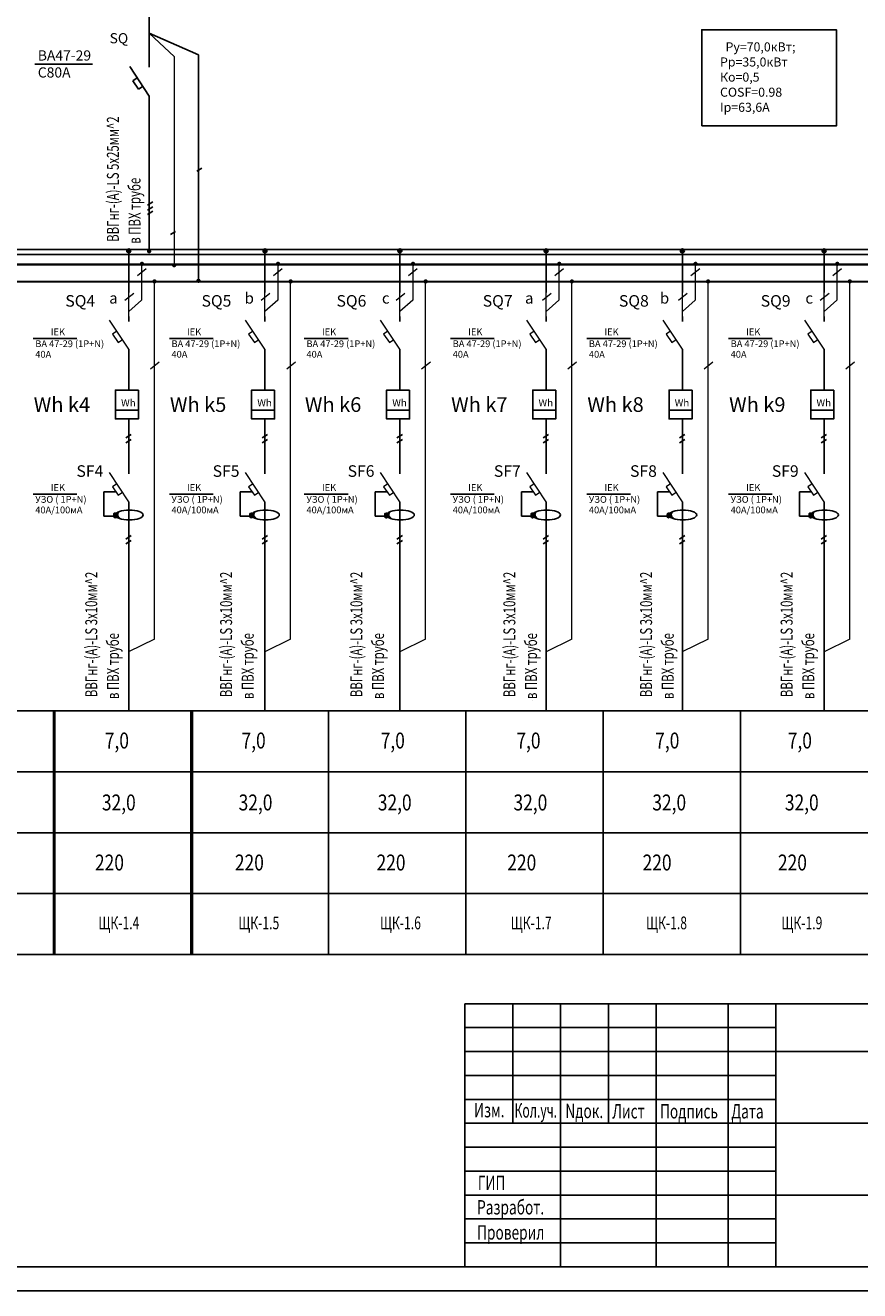
# Model space of a CAD drawing. Units: millimetres. Extents: x 217980 to 2961536, y -156876 to 376536.
# Drawn here: x 661426 to 678921, y -63324 to -36779 of the extents above; entities that cross this region are included whole.
import ezdxf
from ezdxf.enums import TextEntityAlignment as Align

# ---------------------------------------------------------------- set-up
doc = ezdxf.new("R2010")
doc.units = ezdxf.units.MM
doc.linetypes.add('ACAD_ISO03W100', pattern=[30, 12, -18])
doc.linetypes.add('DASHED2', pattern=[0.375, 0.25, -0.125])
for name, color, linetype in [('1SERV', 1, 'Continuous'), ('План помещений', 7, 'Continuous'), ('Текст', 175, 'Continuous'), ('ШТтекст', 7, 'Continuous')]:
    doc.layers.add(name, color=color, linetype=linetype)
doc.layers.add('Линии построения', color=171, linetype='Continuous', lineweight=30, plot=False)
doc.layers.add('ЭО-ТЕКСТ', color=5, linetype='Continuous', lineweight=25)
doc.styles.add('1209_02', font='arial.ttf')
doc.styles.add('CYRW', font='CYRW.shx', dxfattribs={"oblique": 15})
doc.styles.add('RUSS', font='russw.shx')
doc.styles.add('STYLE1', font='arial.ttf')
doc.styles.add('стиль1', font='times.ttf')
doc.styles.add('Тахома', font='tahoma.ttf', dxfattribs={"height": 2.5})

msp = doc.modelspace()

# ---------------------------------------------------------------- hatches: boundary and pattern name
at = {"layer": '1SERV', "linetype": 'DASHED2', "lineweight": -2, "transparency": 33554687}
h = msp.add_hatch(color=7, dxfattribs=at)
edge = h.paths.add_edge_path()
edge.add_ellipse((663606.10283, -47050.94931), major_axis=(290.27405, 0), ratio=0.3575374989, start_angle=159.156616364, end_angle=206.883203001)
edge.add_arc((663315.54071, -47059.70794), 49.5898, 309.67235395, 360)
edge.add_arc((663315.54071, -47059.70794), 49.5898, 0, 67.11500058)
edge = h.paths.add_edge_path()
edge.add_ellipse((663606.10283, -47050.94931), major_axis=(290.27405, 0), ratio=0.3575374989, start_angle=159.156616364, end_angle=206.883203001, ccw=False)
edge.add_arc((663315.54071, -47059.70794), 49.5898, 67.11500058, 180)
edge.add_arc((663315.54071, -47059.70794), 49.5898, 180, 309.67235395)
h = msp.add_hatch(color=7, dxfattribs=at)
edge = h.paths.add_edge_path()
edge.add_ellipse((666461.69959, -47050.94931), major_axis=(290.27405, 0), ratio=0.3575374989, start_angle=159.156616364, end_angle=206.883203001)
edge.add_arc((666171.13747, -47059.70794), 49.5898, 309.67235395, 360)
edge.add_arc((666171.13747, -47059.70794), 49.5898, 0, 67.11500058)
edge = h.paths.add_edge_path()
edge.add_ellipse((666461.69959, -47050.94931), major_axis=(290.27405, 0), ratio=0.3575374989, start_angle=159.156616364, end_angle=206.883203001, ccw=False)
edge.add_arc((666171.13747, -47059.70794), 49.5898, 67.11500058, 180)
edge.add_arc((666171.13747, -47059.70794), 49.5898, 180, 309.67235395)
h = msp.add_hatch(color=7, dxfattribs=at)
edge = h.paths.add_edge_path()
edge.add_ellipse((669291.62072, -47050.94931), major_axis=(290.27405, 0), ratio=0.3575374989, start_angle=159.156616364, end_angle=206.883203001)
edge.add_arc((669001.0586, -47059.70794), 49.5898, 309.67235395, 360)
edge.add_arc((669001.0586, -47059.70794), 49.5898, 0, 67.11500058)
edge = h.paths.add_edge_path()
edge.add_ellipse((669291.62072, -47050.94931), major_axis=(290.27405, 0), ratio=0.3575374989, start_angle=159.156616364, end_angle=206.883203001, ccw=False)
edge.add_arc((669001.0586, -47059.70794), 49.5898, 67.11500058, 180)
edge.add_arc((669001.0586, -47059.70794), 49.5898, 180, 309.67235395)
h = msp.add_hatch(color=7, dxfattribs=at)
edge = h.paths.add_edge_path()
edge.add_ellipse((672357.87652, -47050.94931), major_axis=(290.27405, 0), ratio=0.3575374989, start_angle=159.156616364, end_angle=206.883203001)
edge.add_arc((672067.31439, -47059.70794), 49.5898, 309.67235395, 360)
edge.add_arc((672067.31439, -47059.70794), 49.5898, 0, 67.11500058)
edge = h.paths.add_edge_path()
edge.add_ellipse((672357.87652, -47050.94931), major_axis=(290.27405, 0), ratio=0.3575374989, start_angle=159.156616364, end_angle=206.883203001, ccw=False)
edge.add_arc((672067.31439, -47059.70794), 49.5898, 67.11500058, 180)
edge.add_arc((672067.31439, -47059.70794), 49.5898, 180, 309.67235395)
h = msp.add_hatch(color=7, dxfattribs=at)
edge = h.paths.add_edge_path()
edge.add_ellipse((675213.47328, -47050.94931), major_axis=(290.27405, 0), ratio=0.3575374989, start_angle=159.156616364, end_angle=206.883203001)
edge.add_arc((674922.91115, -47059.70794), 49.5898, 309.67235395, 360)
edge.add_arc((674922.91115, -47059.70794), 49.5898, 0, 67.11500058)
edge = h.paths.add_edge_path()
edge.add_ellipse((675213.47328, -47050.94931), major_axis=(290.27405, 0), ratio=0.3575374989, start_angle=159.156616364, end_angle=206.883203001, ccw=False)
edge.add_arc((674922.91115, -47059.70794), 49.5898, 67.11500058, 180)
edge.add_arc((674922.91115, -47059.70794), 49.5898, 180, 309.67235395)
h = msp.add_hatch(color=7, dxfattribs=at)
edge = h.paths.add_edge_path()
edge.add_ellipse((678186.10283, -47050.94931), major_axis=(290.27405, 0), ratio=0.3575374989, start_angle=159.156616364, end_angle=206.883203001)
edge.add_arc((677895.54071, -47059.70794), 49.5898, 309.67235395, 360)
edge.add_arc((677895.54071, -47059.70794), 49.5898, 0, 67.11500058)
edge = h.paths.add_edge_path()
edge.add_ellipse((678186.10283, -47050.94931), major_axis=(290.27405, 0), ratio=0.3575374989, start_angle=159.156616364, end_angle=206.883203001, ccw=False)
edge.add_arc((677895.54071, -47059.70794), 49.5898, 67.11500058, 180)
edge.add_arc((677895.54071, -47059.70794), 49.5898, 180, 309.67235395)
at = {"layer": 'План помещений', "lineweight": 15, "transparency": 33554687}
h = msp.add_hatch(color=7, dxfattribs=at)
h.paths.add_polyline_path([(663577.1767, -41468.17543), (663577.1767, -41513.87368), (663626.80094, -41513.87368, 0.4493635265)])
h.paths.add_polyline_path([(663577.1767, -41468.17543, 0.3850996012), (663536.58913, -41513.0578, 0.0045219586), (663536.59651, -41513.87368), (663577.1767, -41513.87368)])
h.paths.add_polyline_path([(663626.80094, -41513.87368), (663536.59651, -41513.87368, 0.982073921)])
h = msp.add_hatch(color=7, dxfattribs=at)
h.paths.add_polyline_path([(664018.34035, -41473.03864), (664018.34035, -41518.7369), (664067.9646, -41518.7369, 0.4493635265)])
h.paths.add_polyline_path([(664018.34035, -41473.03864, 0.3850996012), (663977.75278, -41517.92101, 0.0045219586), (663977.76016, -41518.7369), (664018.34035, -41518.7369)])
h.paths.add_polyline_path([(664067.9646, -41518.7369), (663977.76016, -41518.7369, 0.982073921)])
h = msp.add_hatch(color=7, dxfattribs=at)
h.paths.add_polyline_path([(666432.77346, -41468.17543), (666432.77346, -41513.87368), (666482.3977, -41513.87368, 0.4493635265)])
h.paths.add_polyline_path([(666432.77346, -41468.17543, 0.3850996012), (666392.18589, -41513.0578, 0.0045219586), (666392.19327, -41513.87368), (666432.77346, -41513.87368)])
h.paths.add_polyline_path([(666482.3977, -41513.87368), (666392.19327, -41513.87368, 0.982073921)])
h = msp.add_hatch(color=7, dxfattribs=at)
h.paths.add_polyline_path([(669262.69459, -41468.17543), (669262.69459, -41513.87368), (669312.31883, -41513.87368, 0.4493635265)])
h.paths.add_polyline_path([(669262.69459, -41468.17543, 0.3850996012), (669222.10702, -41513.0578, 0.0045219586), (669222.1144, -41513.87368), (669262.69459, -41513.87368)])
h.paths.add_polyline_path([(669312.31883, -41513.87368), (669222.1144, -41513.87368, 0.982073921)])
h = msp.add_hatch(color=7, dxfattribs=at)
h.paths.add_polyline_path([(672328.95039, -41468.17543), (672328.95039, -41513.87368), (672378.57463, -41513.87368, 0.4493635265)])
h.paths.add_polyline_path([(672328.95039, -41468.17543, 0.3850996012), (672288.36282, -41513.0578, 0.0045219586), (672288.37019, -41513.87368), (672328.95039, -41513.87368)])
h.paths.add_polyline_path([(672378.57463, -41513.87368), (672288.37019, -41513.87368, 0.982073921)])
h = msp.add_hatch(color=7, dxfattribs=at)
h.paths.add_polyline_path([(675184.54714, -41468.17543), (675184.54714, -41513.87368), (675234.17139, -41513.87368, 0.4493635265)])
h.paths.add_polyline_path([(675184.54714, -41468.17543, 0.3850996012), (675143.95957, -41513.0578, 0.0045219586), (675143.96695, -41513.87368), (675184.54714, -41513.87368)])
h.paths.add_polyline_path([(675234.17139, -41513.87368), (675143.96695, -41513.87368, 0.982073921)])
h = msp.add_hatch(color=7, dxfattribs=at)
h.paths.add_polyline_path([(678157.1767, -41468.17543), (678157.1767, -41513.87368), (678206.80094, -41513.87368, 0.4493635265)])
h.paths.add_polyline_path([(678157.1767, -41468.17543, 0.3850996012), (678116.58913, -41513.0578, 0.0045219586), (678116.59651, -41513.87368), (678157.1767, -41513.87368)])
h.paths.add_polyline_path([(678206.80094, -41513.87368), (678116.59651, -41513.87368, 0.982073921)])
h = msp.add_hatch(color=7, dxfattribs=at)
h.paths.add_polyline_path([(663866.25219, -41738.59409), (663866.25219, -41784.29234), (663915.87643, -41784.29234, 0.4493635265)])
h.paths.add_polyline_path([(663866.25219, -41738.59409, 0.3850996012), (663825.66462, -41783.47646, 0.0045219586), (663825.672, -41784.29234), (663866.25219, -41784.29234)])
h.paths.add_polyline_path([(663915.87643, -41784.29234), (663825.672, -41784.29234, 0.982073921)])
h = msp.add_hatch(color=7, dxfattribs=at)
h.paths.add_polyline_path([(664542.89307, -41766.48958), (664542.89307, -41812.18783), (664592.51731, -41812.18783, 0.4493635265)])
h.paths.add_polyline_path([(664542.89307, -41766.48958, 0.3850996012), (664502.3055, -41811.37194, 0.0045219586), (664502.31288, -41812.18783), (664542.89307, -41812.18783)])
h.paths.add_polyline_path([(664592.51731, -41812.18783), (664502.31288, -41812.18783, 0.982073921)])
h = msp.add_hatch(color=7, dxfattribs=at)
h.paths.add_polyline_path([(666721.84895, -41738.59409), (666721.84895, -41784.29234), (666771.47319, -41784.29234, 0.4493635265)])
h.paths.add_polyline_path([(666721.84895, -41738.59409, 0.3850996012), (666681.26138, -41783.47646, 0.0045219586), (666681.26876, -41784.29234), (666721.84895, -41784.29234)])
h.paths.add_polyline_path([(666771.47319, -41784.29234), (666681.26876, -41784.29234, 0.982073921)])
h = msp.add_hatch(color=7, dxfattribs=at)
h.paths.add_polyline_path([(669551.77008, -41738.59409), (669551.77008, -41784.29234), (669601.39432, -41784.29234, 0.4493635265)])
h.paths.add_polyline_path([(669551.77008, -41738.59409, 0.3850996012), (669511.18251, -41783.47646, 0.0045219586), (669511.18989, -41784.29234), (669551.77008, -41784.29234)])
h.paths.add_polyline_path([(669601.39432, -41784.29234), (669511.18989, -41784.29234, 0.982073921)])
h = msp.add_hatch(color=7, dxfattribs=at)
h.paths.add_polyline_path([(672618.02587, -41738.59409), (672618.02587, -41784.29234), (672667.65012, -41784.29234, 0.4493635265)])
h.paths.add_polyline_path([(672618.02587, -41738.59409, 0.3850996012), (672577.4383, -41783.47646, 0.0045219586), (672577.44568, -41784.29234), (672618.02587, -41784.29234)])
h.paths.add_polyline_path([(672667.65012, -41784.29234), (672577.44568, -41784.29234, 0.982073921)])
h = msp.add_hatch(color=7, dxfattribs=at)
h.paths.add_polyline_path([(675473.62263, -41738.59409), (675473.62263, -41784.29234), (675523.24688, -41784.29234, 0.4493635265)])
h.paths.add_polyline_path([(675473.62263, -41738.59409, 0.3850996012), (675433.03506, -41783.47646, 0.0045219586), (675433.04244, -41784.29234), (675473.62263, -41784.29234)])
h.paths.add_polyline_path([(675523.24688, -41784.29234), (675433.04244, -41784.29234, 0.982073921)])
h = msp.add_hatch(color=7, dxfattribs=at)
h.paths.add_polyline_path([(678446.25219, -41738.59409), (678446.25219, -41784.29234), (678495.87643, -41784.29234, 0.4493635265)])
h.paths.add_polyline_path([(678446.25219, -41738.59409, 0.3850996012), (678405.66462, -41783.47646, 0.0045219586), (678405.672, -41784.29234), (678446.25219, -41784.29234)])
h.paths.add_polyline_path([(678495.87643, -41784.29234), (678405.672, -41784.29234, 0.982073921)])
h = msp.add_hatch(color=7, dxfattribs=at)
h.paths.add_polyline_path([(664130.20938, -42107.25972), (664130.20938, -42152.95798), (664179.83363, -42152.95798, 0.4493635265)])
h.paths.add_polyline_path([(664130.20938, -42107.25972, 0.3850996012), (664089.62181, -42152.14209, 0.0045219586), (664089.62919, -42152.95798), (664130.20938, -42152.95798)])
h.paths.add_polyline_path([(664179.83363, -42152.95798), (664089.62919, -42152.95798, 0.982073921)])
h = msp.add_hatch(color=7, dxfattribs=at)
h.paths.add_polyline_path([(665052.65503, -42093.45907), (665052.65503, -42139.15732), (665102.27927, -42139.15732, 0.4493635265)])
h.paths.add_polyline_path([(665052.65503, -42093.45907, 0.3850996012), (665012.06746, -42138.34144, 0.0045219586), (665012.07484, -42139.15732), (665052.65503, -42139.15732)])
h.paths.add_polyline_path([(665102.27927, -42139.15732), (665012.07484, -42139.15732, 0.982073921)])
h = msp.add_hatch(color=7, dxfattribs=at)
h.paths.add_polyline_path([(666985.80614, -42107.25972), (666985.80614, -42152.95798), (667035.43039, -42152.95798, 0.4493635265)])
h.paths.add_polyline_path([(666985.80614, -42107.25972, 0.3850996012), (666945.21857, -42152.14209, 0.0045219586), (666945.22595, -42152.95798), (666985.80614, -42152.95798)])
h.paths.add_polyline_path([(667035.43039, -42152.95798), (666945.22595, -42152.95798, 0.982073921)])
h = msp.add_hatch(color=7, dxfattribs=at)
h.paths.add_polyline_path([(669815.72727, -42107.25972), (669815.72727, -42152.95798), (669865.35152, -42152.95798, 0.4493635265)])
h.paths.add_polyline_path([(669815.72727, -42107.25972, 0.3850996012), (669775.1397, -42152.14209, 0.0045219586), (669775.14708, -42152.95798), (669815.72727, -42152.95798)])
h.paths.add_polyline_path([(669865.35152, -42152.95798), (669775.14708, -42152.95798, 0.982073921)])
h = msp.add_hatch(color=7, dxfattribs=at)
h.paths.add_polyline_path([(672881.98307, -42107.25972), (672881.98307, -42152.95798), (672931.60731, -42152.95798, 0.4493635265)])
h.paths.add_polyline_path([(672881.98307, -42107.25972, 0.3850996012), (672841.3955, -42152.14209, 0.0045219586), (672841.40288, -42152.95798), (672881.98307, -42152.95798)])
h.paths.add_polyline_path([(672931.60731, -42152.95798), (672841.40288, -42152.95798, 0.982073921)])
h = msp.add_hatch(color=7, dxfattribs=at)
h.paths.add_polyline_path([(675737.57983, -42107.25972), (675737.57983, -42152.95798), (675787.20407, -42152.95798, 0.4493635265)])
h.paths.add_polyline_path([(675737.57983, -42107.25972, 0.3850996012), (675696.99226, -42152.14209, 0.0045219586), (675696.99964, -42152.95798), (675737.57983, -42152.95798)])
h.paths.add_polyline_path([(675787.20407, -42152.95798), (675696.99964, -42152.95798, 0.982073921)])
h = msp.add_hatch(color=7, dxfattribs=at)
h.paths.add_polyline_path([(678710.20938, -42107.25972), (678710.20938, -42152.95798), (678759.83363, -42152.95798, 0.4493635265)])
h.paths.add_polyline_path([(678710.20938, -42107.25972, 0.3850996012), (678669.62181, -42152.14209, 0.0045219586), (678669.62919, -42152.95798), (678710.20938, -42152.95798)])
h.paths.add_polyline_path([(678759.83363, -42152.95798), (678669.62919, -42152.95798, 0.982073921)])

# ---------------------------------------------------------------- linework, layer by layer
at = {"color": 7, "transparency": 33554687}
for p, q in [((664026.09926, -36519.46919), (664026.09926, -37655.44233)), ((665057.63338, -37397.85089), (664025.6323, -36945.41284)), ((665057.63338, -39469.98772), (665057.63338, -37397.85089)), ((664026.09926, -38265.62255), (663617.58431, -37646.00104)), ((663772.76809, -37880.17243), (663681.4652, -37944.11401)), ((663681.4652, -37944.11401), (663802.75691, -38117.30776)), ((663802.75691, -38117.30776), (663893.89294, -38053.48303)), ((664026.09926, -38265.62255), (664026.09926, -39158.30356)), ((664026.09926, -38907.03753), (664026.09926, -41531.47226)), ((665057.63338, -39438.92027), (665057.63338, -42150.49185)), ((665021.63957, -39837.814), (665124.37006, -39776.21564)), ((663988.47731, -40554.14249), (664102.25645, -40481.37112)), ((663988.47731, -40656.82012), (664102.25645, -40584.04875)), ((663988.47731, -40750.17357), (664102.25645, -40677.4022)), ((664473.87109, -41168.58927), (664576.60158, -41106.99091)), ((651089.29043, -41482.26598), (683141.78668, -41482.26598)), ((659781.04111, -41589.27739), (683141.78668, -41589.27739)), ((662417.76906, -41482.26598), (664000.53545, -41482.26598)), ((662417.76906, -41589.27739), (664000.53545, -41589.27739)), ((663595.03027, -42382.25869), (663595.03027, -41559.3043)), ((666450.62702, -42382.25869), (666450.62702, -41559.3043)), ((669280.54815, -42382.25869), (669280.54815, -41559.3043)), ((672346.80395, -42382.25869), (672346.80395, -41559.3043)), ((674018.92177, -41482.26598), (674482.08077, -41482.26598)), ((675202.40071, -42382.25869), (675202.40071, -41559.3043)), ((678175.03027, -42382.25869), (678175.03027, -41559.3043)), ((663595.03027, -42990.70383), (663595.03027, -42887.34655)), ((666450.62702, -42990.70383), (666450.62702, -42887.34655)), ((669280.54815, -42990.70383), (669280.54815, -42887.34655)), ((672346.80395, -42990.70383), (672346.80395, -42887.34655)), ((675202.40071, -42990.70383), (675202.40071, -42887.34655)), ((678175.03027, -42990.70383), (678175.03027, -42887.34655)), ((663595.03027, -44432.39856), (663595.03027, -43570.81465)), ((666450.62702, -44432.39856), (666450.62702, -43570.81465)), ((669280.54815, -44432.39856), (669280.54815, -43570.81465)), ((672346.80395, -44432.39856), (672346.80395, -43570.81465)), ((675202.40071, -44432.39856), (675202.40071, -43570.81465)), ((678175.03027, -44432.39856), (678175.03027, -43570.81465)), ((663315.41302, -44854.3163), (663797.60473, -44854.3163)), ((666171.00978, -44854.3163), (666653.20148, -44854.3163)), ((669000.93091, -44854.3163), (669483.12261, -44854.3163)), ((672067.18671, -44854.3163), (672549.37841, -44854.3163)), ((674922.78346, -44854.3163), (675404.97517, -44854.3163)), ((677895.41302, -44854.3163), (678377.60473, -44854.3163)), ((663595.03027, -45208.62629), (663595.03027, -45035.13818)), ((666450.62702, -45208.62629), (666450.62702, -45035.13818)), ((669280.54815, -45208.62629), (669280.54815, -45035.13818)), ((672346.80395, -45208.62629), (672346.80395, -45035.13818)), ((675202.40071, -45208.62629), (675202.40071, -45035.13818)), ((678175.03027, -45208.62629), (678175.03027, -45035.13818)), ((663533.37684, -45436.22254), (663647.15598, -45363.45117)), ((663595.03027, -46187.72397), (663595.03027, -45135.48559)), ((666388.9736, -45436.22254), (666502.75274, -45363.45117)), ((666450.62702, -46187.72397), (666450.62702, -45135.48559)), ((669218.89473, -45436.22254), (669332.67387, -45363.45117)), ((669280.54815, -46187.72397), (669280.54815, -45135.48559)), ((672285.15053, -45436.22254), (672398.92967, -45363.45117)), ((672346.80395, -46187.72397), (672346.80395, -45135.48559)), ((675140.74728, -45436.22254), (675254.52643, -45363.45117)), ((675202.40071, -46187.72397), (675202.40071, -45135.48559)), ((678113.37684, -45436.22254), (678227.15598, -45363.45117)), ((678175.03027, -46187.72397), (678175.03027, -45135.48559)), ((663533.37684, -45538.90017), (663647.15598, -45466.1288)), ((666388.9736, -45538.90017), (666502.75274, -45466.1288)), ((669218.89473, -45538.90017), (669332.67387, -45466.1288)), ((672285.15053, -45538.90017), (672398.92967, -45466.1288)), ((675140.74728, -45538.90017), (675254.52643, -45466.1288)), ((678113.37684, -45538.90017), (678227.15598, -45466.1288)), ((663075.69954, -46566.53309), (663326.36653, -46566.53309)), ((663075.69954, -47076.65786), (663075.69954, -46566.53309)), ((665931.2963, -46566.53309), (666181.96329, -46566.53309)), ((665931.2963, -47076.65786), (665931.2963, -46566.53309)), ((668761.21743, -46566.53309), (669011.88442, -46566.53309)), ((668761.21743, -47076.65786), (668761.21743, -46566.53309)), ((671827.47322, -46566.53309), (672078.14021, -46566.53309)), ((671827.47322, -47076.65786), (671827.47322, -46566.53309)), ((674683.06998, -46566.53309), (674933.73697, -46566.53309)), ((674683.06998, -47076.65786), (674683.06998, -46566.53309)), ((677655.69954, -46566.53309), (677906.36653, -46566.53309)), ((677655.69954, -47076.65786), (677655.69954, -46566.53309)), ((663595.03027, -48120.15287), (663595.03027, -46775.34636)), ((666450.62702, -48120.15287), (666450.62702, -46775.34636)), ((669280.54815, -48120.15287), (669280.54815, -46775.34636)), ((672346.80395, -48120.15287), (672346.80395, -46775.34636)), ((675202.40071, -48120.15287), (675202.40071, -46775.34636)), ((678175.03027, -48120.15287), (678175.03027, -46775.34636)), ((663075.69954, -47076.65786), (663324.87558, -47076.65786)), ((665931.2963, -47076.65786), (666180.47234, -47076.65786)), ((668761.21743, -47076.65786), (669010.39347, -47076.65786)), ((671827.47322, -47076.65786), (672076.64926, -47076.65786)), ((674683.06998, -47076.65786), (674932.24602, -47076.65786)), ((677655.69954, -47076.65786), (677904.87558, -47076.65786)), ((663533.37684, -47556.38413), (663647.15598, -47483.61276)), ((666388.9736, -47556.38413), (666502.75274, -47483.61276)), ((669218.89473, -47556.38413), (669332.67387, -47483.61276)), ((672285.15053, -47556.38413), (672398.92967, -47483.61276)), ((675140.74728, -47556.38413), (675254.52643, -47483.61276)), ((678113.37684, -47556.38413), (678227.15598, -47483.61276)), ((663533.37684, -47659.06176), (663647.15598, -47586.29039)), ((666388.9736, -47659.06176), (666502.75274, -47586.29039)), ((669218.89473, -47659.06176), (669332.67387, -47586.29039)), ((672285.15053, -47659.06176), (672398.92967, -47586.29039)), ((675140.74728, -47659.06176), (675254.52643, -47586.29039)), ((678113.37684, -47659.06176), (678227.15598, -47586.29039)), ((663595.03027, -51159.3216), (663595.03027, -47898.38553)), ((666450.62702, -51159.3216), (666450.62702, -47898.38553)), ((669280.54815, -51159.3216), (669280.54815, -47898.38553)), ((672346.80395, -51159.3216), (672346.80395, -47898.38553)), ((675202.40071, -51159.3216), (675202.40071, -47898.38553)), ((678175.03027, -51159.3216), (678175.03027, -47898.38553)), ((682164.27888, -51159.3216), (650376.62635, -51159.3216)), ((662016.56869, -51159.3216), (662016.56869, -52437.83784)), ((662044.35222, -51159.3216), (662044.35222, -52437.83784)), ((664896.57738, -51159.3216), (664896.57738, -52437.83784)), ((664932.05372, -51159.3216), (664932.05372, -52437.83784)), ((667784.27888, -51159.3216), (667784.27888, -52437.83784)), ((670664.352, -51159.3216), (670664.352, -56273.38656)), ((673544.34352, -51159.3216), (673544.34352, -56273.38656)), ((676424.35222, -51159.3216), (676424.35222, -56273.38656)), ((682164.27888, -52437.83784), (650376.62635, -52437.83784)), ((662016.56869, -52437.83784), (662016.56869, -56273.38656)), ((662044.35222, -52437.83784), (662044.35222, -56273.38656)), ((664896.57738, -52437.83784), (664896.57738, -56273.38656)), ((664932.05372, -52437.83784), (664932.05372, -56273.38656)), ((667783.39887, -52437.83784), (667783.39887, -56273.38656)), ((667784.27888, -52437.83784), (667784.27888, -56273.38656)), ((682164.27888, -53716.35408), (650376.62635, -53716.35408)), ((682164.27888, -54994.87032), (650376.62635, -54994.87032)), ((682164.27888, -56273.38656), (650376.62635, -56273.38656)), ((670643.66423, -62822.27982), (670643.66423, -57304.50404)), ((689203.45547, -57304.50404), (670643.66423, -57304.50404)), ((671646.89619, -59812.58394), (671646.89619, -57304.50404)), ((672650.12814, -62822.27982), (672650.12814, -57304.50404)), ((673653.3601, -59812.58394), (673653.3601, -57304.50404)), ((674656.59206, -62822.27982), (674656.59206, -57304.50404)), ((676161.44, -62822.27982), (676161.44, -57304.50404)), ((677164.67196, -62822.27982), (677164.67196, -57304.50404)), ((677164.67196, -57806.12002), (670643.66423, -57806.12002)), ((677164.67196, -58307.736), (670643.66423, -58307.736)), ((689203.45547, -58307.736), (677164.67196, -58307.736)), ((677164.67196, -58809.35198), (670643.66423, -58809.35198)), ((677164.67196, -59310.96796), (670643.66423, -59310.96796)), ((677164.67196, -59812.58394), (670643.66423, -59812.58394)), ((689203.45547, -59812.58394), (677164.67196, -59812.58394)), ((677164.67196, -60314.19992), (670643.66423, -60314.19992)), ((677164.67196, -60815.8159), (670643.66423, -60815.8159)), ((677164.67196, -61317.43188), (670643.66423, -61317.43188)), ((689203.45547, -61317.43188), (677164.67196, -61317.43188)), ((677164.67196, -61819.04786), (670643.66423, -61819.04786)), ((677164.67196, -62320.66384), (670643.66423, -62320.66384)), ((689203.45547, -62822.27982), (648371.91474, -62822.27982)), ((670643.66423, -62822.27982), (689203.45547, -62822.27982)), ((689705.07145, -63323.8958), (647569.32917, -63323.8958))]:
    msp.add_line(p, q, dxfattribs=at)
at = {"color": 7, "linetype": 'ByBlock', "transparency": 33554687}
for p, q in [((661624.98322, -37594.83441), (662834.09467, -37594.83441)), ((661590.86684, -43351.30534), (662507.74487, -43349.45777)), ((664446.4636, -43351.30534), (665363.34163, -43349.45777)), ((667276.38473, -43351.30534), (668193.26276, -43349.45777)), ((670342.64052, -43351.30534), (671259.51856, -43349.45777)), ((673198.23728, -43351.30534), (674115.11531, -43349.45777)), ((676170.86684, -43351.30534), (677087.74487, -43349.45777)), ((661590.86684, -46616.10241), (662507.74487, -46614.25484)), ((664446.4636, -46616.10241), (665363.34163, -46614.25484)), ((667276.38473, -46616.10241), (668193.26276, -46614.25484)), ((670342.64052, -46616.10241), (671259.51856, -46614.25484)), ((673198.23728, -46616.10241), (674115.11531, -46614.25484)), ((676170.86684, -46616.10241), (677087.74487, -46614.25484))]:
    msp.add_line(p, q, dxfattribs=at)
at = {"color": 7, "lineweight": 15, "ltscale": 1500, "transparency": 33554687}
msp.add_line((664551.19412, -41810.34455), (664551.19412, -37441.21723), dxfattribs=at)
at = {"color": 7, "lineweight": 35, "transparency": 33554687}
msp.add_line((651089.29043, -41799.02954), (683141.78668, -41799.02954), dxfattribs=at)
at = {"color": 7, "lineweight": 15, "transparency": 33554687}
for p, q in [((663775.92545, -42028.1284), (663959.67528, -41877.43619)), ((666631.5222, -42028.1284), (666815.27204, -41877.43619)), ((669461.44333, -42028.1284), (669645.19317, -41877.43619)), ((672527.69913, -42028.1284), (672711.44897, -41877.43619)), ((674018.92177, -41803.3002), (674474.29767, -41803.3002)), ((675383.29589, -42028.1284), (675567.04573, -41877.43619)), ((678355.92545, -42028.1284), (678539.67528, -41877.43619)), ((663515.27645, -42548.1093), (663699.02628, -42397.41709)), ((663595.03027, -42889.21377), (663595.03027, -42213.3249)), ((666370.8732, -42548.1093), (666554.62304, -42397.41709)), ((666450.62702, -42889.21377), (666450.62702, -42213.3249)), ((669200.79433, -42548.1093), (669384.54417, -42397.41709)), ((669280.54815, -42889.21377), (669280.54815, -42213.3249)), ((672267.05013, -42548.1093), (672450.79997, -42397.41709)), ((672346.80395, -42889.21377), (672346.80395, -42213.3249)), ((675122.64689, -42548.1093), (675306.39673, -42397.41709)), ((675202.40071, -42889.21377), (675202.40071, -42213.3249)), ((678095.27645, -42548.1093), (678279.02628, -42397.41709)), ((678175.03027, -42889.21377), (678175.03027, -42213.3249)), ((663595.03027, -43574.13622), (663189.59759, -42962.3408)), ((666450.62702, -43574.13622), (666045.19435, -42962.3408)), ((669280.54815, -43574.13622), (668875.11548, -42962.3408)), ((672346.80395, -43574.13622), (671941.37128, -42962.3408)), ((675202.40071, -43574.13622), (674796.96804, -42962.3408)), ((678175.03027, -43574.13622), (677769.59759, -42962.3408)), ((663344.78138, -43196.51218), (663253.47849, -43260.45377)), ((663253.47849, -43260.45377), (663374.7702, -43433.64752)), ((666200.37814, -43196.51218), (666109.07525, -43260.45377)), ((666109.07525, -43260.45377), (666230.36696, -43433.64752)), ((669030.29927, -43196.51218), (668938.99638, -43260.45377)), ((668938.99638, -43260.45377), (669060.28809, -43433.64752)), ((672096.55506, -43196.51218), (672005.25218, -43260.45377)), ((672005.25218, -43260.45377), (672126.54389, -43433.64752)), ((674952.15182, -43196.51218), (674860.84893, -43260.45377)), ((674860.84893, -43260.45377), (674982.14064, -43433.64752)), ((677924.78138, -43196.51218), (677833.47849, -43260.45377)), ((677833.47849, -43260.45377), (677954.7702, -43433.64752)), ((663374.7702, -43433.64752), (663465.90623, -43369.82278)), ((666230.36696, -43433.64752), (666321.50299, -43369.82278)), ((669060.28809, -43433.64752), (669151.42412, -43369.82278)), ((672126.54389, -43433.64752), (672217.67992, -43369.82278)), ((674982.14064, -43433.64752), (675073.27667, -43369.82278)), ((677954.7702, -43433.64752), (678045.90623, -43369.82278)), ((663595.03027, -44379.9621), (663595.03027, -43574.13622)), ((666450.62702, -44379.9621), (666450.62702, -43574.13622)), ((669280.54815, -44379.9621), (669280.54815, -43574.13622)), ((672346.80395, -44379.9621), (672346.80395, -43574.13622)), ((675202.40071, -44379.9621), (675202.40071, -43574.13622)), ((678175.03027, -44379.9621), (678175.03027, -43574.13622)), ((664050.9219, -43986.82657), (664234.67174, -43836.13436)), ((666906.51866, -43986.82657), (667090.2685, -43836.13436)), ((669736.43979, -43986.82657), (669920.18963, -43836.13436)), ((672802.69559, -43986.82657), (672986.44542, -43836.13436)), ((675658.29234, -43986.82657), (675842.04218, -43836.13436)), ((678630.9219, -43986.82657), (678814.67174, -43836.13436)), ((663595.03027, -46775.34636), (663189.59759, -46163.55094)), ((666450.62702, -46775.34636), (666045.19435, -46163.55094)), ((669280.54815, -46775.34636), (668875.11548, -46163.55094)), ((672346.80395, -46775.34636), (671941.37128, -46163.55094)), ((675202.40071, -46775.34636), (674796.96804, -46163.55094)), ((678175.03027, -46775.34636), (677769.59759, -46163.55094)), ((663344.78138, -46397.72232), (663253.47849, -46461.66391)), ((666200.37814, -46397.72232), (666109.07525, -46461.66391)), ((669030.29927, -46397.72232), (668938.99638, -46461.66391)), ((672096.55506, -46397.72232), (672005.25218, -46461.66391)), ((674952.15182, -46397.72232), (674860.84893, -46461.66391)), ((677924.78138, -46397.72232), (677833.47849, -46461.66391)), ((663253.47849, -46461.66391), (663374.7702, -46634.85766)), ((663374.7702, -46634.85766), (663465.90623, -46571.03292)), ((666109.07525, -46461.66391), (666230.36696, -46634.85766)), ((666230.36696, -46634.85766), (666321.50299, -46571.03292)), ((668938.99638, -46461.66391), (669060.28809, -46634.85766)), ((669060.28809, -46634.85766), (669151.42412, -46571.03292)), ((672005.25218, -46461.66391), (672126.54389, -46634.85766)), ((672126.54389, -46634.85766), (672217.67992, -46571.03292)), ((674860.84893, -46461.66391), (674982.14064, -46634.85766)), ((674982.14064, -46634.85766), (675073.27667, -46571.03292)), ((677833.47849, -46461.66391), (677954.7702, -46634.85766)), ((677954.7702, -46634.85766), (678045.90623, -46571.03292))]:
    msp.add_line(p, q, dxfattribs=at)
at = {"color": 7, "lineweight": 30, "transparency": 33554687}
msp.add_line((651089.29043, -42155.39914), (683141.78668, -42155.39914), dxfattribs=at)
at = {"color": 7, "transparency": 33554687}
for points in [[(663797.60473, -44432.39856), (663315.41302, -44432.39856), (663315.41302, -45035.13818), (663797.60473, -45035.13818)], [(666653.20148, -44432.39856), (666171.00978, -44432.39856), (666171.00978, -45035.13818), (666653.20148, -45035.13818)], [(669483.12261, -44432.39856), (669000.93091, -44432.39856), (669000.93091, -45035.13818), (669483.12261, -45035.13818)], [(672549.37841, -44432.39856), (672067.18671, -44432.39856), (672067.18671, -45035.13818), (672549.37841, -45035.13818)], [(675404.97517, -44432.39856), (674922.78346, -44432.39856), (674922.78346, -45035.13818), (675404.97517, -45035.13818)], [(678377.60473, -44432.39856), (677895.41302, -44432.39856), (677895.41302, -45035.13818), (678377.60473, -45035.13818)]]:
    msp.add_lwpolyline(points, close=True, dxfattribs=at)
at = {"color": 7, "linetype": 'ByBlock', "transparency": 33554687}
for centre in [(663595.72355, -41510.76567), (666451.32031, -41510.76567), (669281.24144, -41510.76567), (672347.49723, -41510.76567), (675203.09399, -41510.76567), (678175.72355, -41510.76567)]:
    msp.add_circle(centre, 41.12691, dxfattribs=at)
at = {"color": 7, "transparency": 33554687, "extrusion": (0, 0, -1)}
for centre in [(663606.10283, -47050.94931), (666461.69959, -47050.94931), (669291.62072, -47050.94931), (672357.87652, -47050.94931), (675213.47328, -47050.94931), (678183.47328, -47050.94931)]:
    msp.add_ellipse(centre, major_axis=(290.27405, 0), ratio=0.3575374989, dxfattribs=at)
at = {"layer": '1SERV', "color": 7, "linetype": 'ByBlock', "lineweight": 25, "transparency": 33554687}
msp.add_lwpolyline([(675608.22991, -38889.33796), (678433.88643, -38889.33796), (678433.88643, -36872.62032), (675608.22991, -36872.62032)], close=True, dxfattribs=at)
at = {"layer": '1SERV', "color": 7, "linetype": 'DASHED2', "lineweight": -2, "transparency": 33554687}
for centre in [(663315.54071, -47059.70794), (666171.13747, -47059.70794), (669001.0586, -47059.70794), (672067.31439, -47059.70794), (674922.91115, -47059.70794), (677895.54071, -47059.70794)]:
    msp.add_circle(centre, 49.5898, dxfattribs=at)
at = {"layer": 'Линии построения', "color": 7, "lineweight": 15, "ltscale": 10, "transparency": 33554687}
for p, q in [((664132.98278, -49655.30802), (664132.98278, -42190.34165)), ((666988.57953, -49655.30802), (666988.57953, -42190.34165)), ((669818.50066, -49655.30802), (669818.50066, -42190.34165)), ((672884.75646, -49655.30802), (672884.75646, -42190.34165)), ((675740.35322, -49655.30802), (675740.35322, -42190.34165)), ((678712.98278, -49655.30802), (678712.98278, -42190.34165)), ((664132.98278, -49655.30802), (663593.16139, -49920.75364)), ((666988.57953, -49655.30802), (666448.75814, -49920.75364)), ((669818.50066, -49655.30802), (669278.67927, -49920.75364)), ((672884.75646, -49655.30802), (672344.93507, -49920.75364)), ((675740.35322, -49655.30802), (675200.53183, -49920.75364)), ((678712.98278, -49655.30802), (678173.16139, -49920.75364))]:
    msp.add_line(p, q, dxfattribs=at)
at = {"layer": 'Текст', "color": 7, "lineweight": 15, "ltscale": 80}
for p, q in [((664026.02356, -36945.45374), (664551.19412, -37441.21723)), ((663864.03627, -41814.96728), (663864.03627, -42547.30373)), ((666719.63303, -41814.96728), (666719.63303, -42547.30373)), ((669549.55416, -41814.96728), (669549.55416, -42547.30373)), ((672615.80996, -41814.96728), (672615.80996, -42547.30373)), ((675471.40672, -41814.96728), (675471.40672, -42547.30373)), ((678444.03627, -41814.96728), (678444.03627, -42547.30373)), ((663864.03627, -42547.30373), (663595.46372, -42786.26731)), ((666719.63303, -42547.30373), (666451.06048, -42786.26731)), ((669549.55416, -42547.30373), (669280.98161, -42786.26731)), ((672615.80996, -42547.30373), (672347.23741, -42786.26731)), ((675471.40672, -42547.30373), (675202.83417, -42786.26731)), ((678444.03627, -42547.30373), (678175.46372, -42786.26731))]:
    msp.add_line(p, q, dxfattribs=at)

# ---------------------------------------------------------------- texts
at = {"color": 7, "transparency": 33554687, "style": 'RUSS', "width": 0.7}
for s, p in [('ВВГнг-(А)-LS 5х25мм^ 2 ', (663387.63379, -41322.21487)), ('в ПВХ трубе', (663841.54754, -41361.646)), ('ВВГнг-(А)-LS 3х10мм^ 2 ', (662934.73972, -50873.47049)), ('ВВГнг-(А)-LS 3х10мм^ 2 ', (665761.43097, -50873.47049)), ('ВВГнг-(А)-LS 3х10мм^ 2 ', (668493.38412, -50873.47049)), ('ВВГнг-(А)-LS 3х10мм^ 2 ', (671700.97756, -50873.47049)), ('ВВГнг-(А)-LS 3х10мм^ 2 ', (674567.76279, -50873.47049)), ('ВВГнг-(А)-LS 3х10мм^ 2 ', (677514.73972, -50873.47049)), ('в ПВХ трубе', (663388.65347, -50912.90162)), ('в ПВХ трубе', (666215.34471, -50912.90162)), ('в ПВХ трубе', (668947.29787, -50912.90162)), ('в ПВХ трубе', (672154.8913, -50912.90162)), ('в ПВХ трубе', (675021.67653, -50912.90162)), ('в ПВХ трубе', (677968.65347, -50912.90162))]:
    msp.add_text(s, height=250.8079897, rotation=90, dxfattribs=at).set_placement(p)
at = {"color": 7, "transparency": 33554687}
for s, height, style, p in [('Wh', 150.684907, 'RUSS', (663434.73749, -44773.57941)), ('Wh', 150.684907, 'RUSS', (666290.33424, -44773.57941)), ('Wh', 150.684907, 'RUSS', (669120.25537, -44773.57941)), ('Wh', 150.684907, 'RUSS', (672186.51117, -44773.57941)), ('Wh', 150.684907, 'RUSS', (675042.10793, -44773.57941)), ('Wh', 150.684907, 'RUSS', (678014.73749, -44773.57941)), ('0,7', 1.25404, 'Тахома', (663065.61322, -51961.9068)), ('0,7', 1.25404, 'Тахома', (665932.55112, -51961.9068)), ('0,7', 1.25404, 'Тахома', (668850.45641, -51961.9068)), ('0,7', 1.25404, 'Тахома', (671695.50928, -51961.9068)), ('0,7', 1.25404, 'Тахома', (674606.21546, -51961.9068)), ('0,7', 1.25404, 'Тахома', (677385.61322, -51961.9068)), ('3,2', 1.25404, 'Тахома', (663004.80682, -53261.20076)), ('3,2', 1.25404, 'Тахома', (665871.74472, -53261.20076)), ('3,2', 1.25404, 'Тахома', (668789.65002, -53261.20076)), ('3,2', 1.25404, 'Тахома', (671634.70288, -53261.20076)), ('3,2', 1.25404, 'Тахома', (674545.40907, -53261.20076)), ('3,2', 1.25404, 'Тахома', (677324.80682, -53261.20076)), ('380', 1.25404, 'Тахома', (662859.39271, -54521.08286)), ('380', 1.25404, 'Тахома', (665793.11363, -54521.08286)), ('380', 1.25404, 'Тахома', (668762.97293, -54521.08286)), ('380', 1.25404, 'Тахома', (671504.32236, -54521.08286)), ('380', 1.25404, 'Тахома', (674341.84895, -54521.08286)), ('380', 1.25404, 'Тахома', (677179.39271, -54521.08286)), ('электро-', 1.25404, 'Тахома', (668422.92996, -55846.32551)), ('освещения', 1.25404, 'Тахома', (668422.92996, -56154.89812))]:
    msp.add_text(s, height=height, dxfattribs=dict(at, style=style)).set_placement(p)
at = {"color": 7, "transparency": 33554687, "style": 'STYLE1'}
for p in [(669056.96986, -50947.85289), (669592.43322, -50947.85289), (669721.45198, -50947.85289), (672068.01371, -50947.85289), (672123.22566, -50947.85289), (672476.2368, -50947.85289), (672577.04873, -50947.85289)]:
    msp.add_text('Гр.1 ВВГнг-(А)-LS 3*1,5', height=1.2540399, rotation=90, dxfattribs=at).set_placement(p)
at = {"color": 7, "transparency": 33554687}
for s, height, style, width, p in [('7,0', 334.410653, 'RUSS', 0.8, (663092.98791, -51950.10836)), ('7,0', 334.410653, 'RUSS', 0.8, (665959.92581, -51950.10836)), ('7,0', 334.410653, 'RUSS', 0.8, (668877.83111, -51950.10836)), ('7,0', 334.410653, 'RUSS', 0.8, (671722.88397, -51950.10836)), ('7,0', 334.410653, 'RUSS', 0.8, (674633.59016, -51950.10836)), ('7,0', 334.410653, 'RUSS', 0.8, (677412.98791, -51950.10836)), ('32,0', 334.410653, 'RUSS', 0.8, (663032.18152, -53249.40232)), ('32,0', 334.410653, 'RUSS', 0.8, (665899.11941, -53249.40232)), ('32,0', 334.410653, 'RUSS', 0.8, (668817.02471, -53249.40232)), ('32,0', 334.410653, 'RUSS', 0.8, (671662.07757, -53249.40232)), ('32,0', 334.410653, 'RUSS', 0.8, (674572.78376, -53249.40232)), ('32,0', 334.410653, 'RUSS', 0.8, (677352.18152, -53249.40232)), ('220', 334.410653, 'RUSS', 0.8, (662886.76741, -54509.28442)), ('220', 334.410653, 'RUSS', 0.8, (665820.48833, -54509.28442)), ('220', 334.410653, 'RUSS', 0.8, (668790.34763, -54509.28442)), ('220', 334.410653, 'RUSS', 0.8, (671531.69706, -54509.28442)), ('220', 334.410653, 'RUSS', 0.8, (674369.22365, -54509.28442)), ('220', 334.410653, 'RUSS', 0.8, (677206.76741, -54509.28442)), ('ЩК-1.4', 267.528522, 'RUSS', 0.7, (662959.65246, -55742.37112)), ('ЩК-1.5', 267.528522, 'RUSS', 0.7, (665893.37337, -55742.37112)), ('ЩК-1.6', 267.528522, 'RUSS', 0.7, (668863.23267, -55742.37112)), ('ЩК-1.7', 267.528522, 'RUSS', 0.7, (671604.58211, -55742.37112)), ('ЩК-1.8', 267.528522, 'RUSS', 0.7, (674442.1087, -55742.37112)), ('ЩК-1.9', 267.528522, 'RUSS', 0.7, (677279.65246, -55742.37112)), ('Изм.', 300.969588, 'CYRW', 0.7, (670833.76658, -59686.92902)), ('Nдок.', 300.969588, 'CYRW', 0.7, (672750.48991, -59704.53897)), ('Лист', 300.969588, 'CYRW', 0.7, (673734.61518, -59710.37757)), ('Подпись', 300.969588, 'CYRW', 0.7, (674734.20268, -59710.94259)), ('Дата', 300.969588, 'CYRW', 0.7, (676230.37486, -59711.22511)), ('ГИП', 300.969588, 'CYRW', 0.7, (670913.61255, -61213.75155)), ('Разработ.', 300.969588, 'CYRW', 0.7, (670898.57288, -61724.70758)), ('Проверил', 300.969588, 'CYRW', 0.7, (670898.57288, -62251.416))]:
    msp.add_text(s, height=height, dxfattribs=dict(at, style=style, width=width)).set_placement(p)
at = {"color": 7, "transparency": 33554687, "style": 'CYRW', "width": 0.616}
msp.add_text('Кол.уч.', height=300.969588, dxfattribs=at).set_placement((671683.05027, -59692.95595), (672574.72351, -59692.95595), align=Align.FIT)
at = {"color": 7, "transparency": 33554687, "attachment_point": 1, "style": 'STYLE1'}
for s, insert, char_height, width in [('{\\fTimes New Roman|b0|i0|c204|p18;S\\fTimes New Roman|b0|i0|c0|p18;Q}', (663193.18427, -36942.86361), 213.7933047, 1367.4362296), ('\\PВА47-29\\PС80А', (661687.86513, -36948.61341), 213.793305, 1367.4362296), ('IEK ', (661960.58728, -43139.45844), 142.52887, 911.6241531), ('IEK ', (664816.18404, -43139.45844), 142.52887, 911.6241531), ('IEK ', (667646.10517, -43139.45844), 142.52887, 911.6241531), ('IEK ', (670712.36097, -43139.45844), 142.52887, 911.6241531), ('IEK ', (673567.95773, -43139.45844), 142.52887, 911.6241531), ('IEK ', (676540.58728, -43139.45844), 142.52887, 911.6241531), ('{\\fTimes New Roman|b0|i0|c204|p18;ВА 47-29 (1Р+\\fTimes New Roman|b0|i0|c0|p18;N\\fTimes New Roman|b0|i0|c204|p18;)}', (661635.33848, -43388.01537), 142.52886979, 2018.0845314), ('{\\fTimes New Roman|b0|i0|c204|p18;ВА 47-29 (1Р+\\fTimes New Roman|b0|i0|c0|p18;N\\fTimes New Roman|b0|i0|c204|p18;)}', (664490.93523, -43388.01537), 142.52886979, 2018.0845314), ('{\\fTimes New Roman|b0|i0|c204|p18;ВА 47-29 (1Р+\\fTimes New Roman|b0|i0|c0|p18;N\\fTimes New Roman|b0|i0|c204|p18;)}', (667320.85636, -43388.01537), 142.52886979, 2018.0845314), ('{\\fTimes New Roman|b0|i0|c204|p18;ВА 47-29 (1Р+\\fTimes New Roman|b0|i0|c0|p18;N\\fTimes New Roman|b0|i0|c204|p18;)}', (670387.11216, -43388.01537), 142.52886979, 2018.0845314), ('{\\fTimes New Roman|b0|i0|c204|p18;ВА 47-29 (1Р+\\fTimes New Roman|b0|i0|c0|p18;N\\fTimes New Roman|b0|i0|c204|p18;)}', (673242.70892, -43388.01537), 142.52886979, 2018.0845314), ('{\\fTimes New Roman|b0|i0|c204|p18;ВА 47-29 (1Р+\\fTimes New Roman|b0|i0|c0|p18;N\\fTimes New Roman|b0|i0|c204|p18;)}', (676215.33848, -43388.01537), 142.52886979, 2018.0845314), ('40А', (661635.3286, -43609.16488), 142.52887, 911.6241531), ('40А', (664490.92536, -43609.16488), 142.52887, 911.6241531), ('40А', (667320.84649, -43609.16488), 142.52887, 911.6241531), ('40А', (670387.10229, -43609.16488), 142.52887, 911.6241531), ('40А', (673242.69905, -43609.16488), 142.52887, 911.6241531), ('40А', (676215.3286, -43609.16488), 142.52887, 911.6241531), ('IEK ', (661960.58728, -46404.25552), 142.52887, 911.6241531), ('IEK ', (664816.18404, -46404.25552), 142.52887, 911.6241531), ('IEK ', (667646.10517, -46404.25552), 142.52887, 911.6241531), ('IEK ', (670712.36097, -46404.25552), 142.52887, 911.6241531), ('IEK ', (673567.95773, -46404.25552), 142.52887, 911.6241531), ('IEK ', (676540.58728, -46404.25552), 142.52887, 911.6241531), ('{\\fTimes New Roman|b0|i0|c204|p18;УЗО ( 1Р+\\fTimes New Roman|b0|i0|c0|p18;N\\fTimes New Roman|b0|i0|c204|p18;)}', (661635.33848, -46652.81245), 142.52886979, 1419.5918093), ('{\\fTimes New Roman|b0|i0|c204|p18;УЗО ( 1Р+\\fTimes New Roman|b0|i0|c0|p18;N\\fTimes New Roman|b0|i0|c204|p18;)}', (664490.93523, -46652.81245), 142.52886979, 1419.5918093), ('{\\fTimes New Roman|b0|i0|c204|p18;УЗО ( 1Р+\\fTimes New Roman|b0|i0|c0|p18;N\\fTimes New Roman|b0|i0|c204|p18;)}', (667320.85636, -46652.81245), 142.52886979, 1419.5918093), ('{\\fTimes New Roman|b0|i0|c204|p18;УЗО ( 1Р+\\fTimes New Roman|b0|i0|c0|p18;N\\fTimes New Roman|b0|i0|c204|p18;)}', (670387.11216, -46652.81245), 142.52886979, 1419.5918093), ('{\\fTimes New Roman|b0|i0|c204|p18;УЗО ( 1Р+\\fTimes New Roman|b0|i0|c0|p18;N\\fTimes New Roman|b0|i0|c204|p18;)}', (673242.70892, -46652.81245), 142.52886979, 1419.5918093), ('{\\fTimes New Roman|b0|i0|c204|p18;УЗО ( 1Р+\\fTimes New Roman|b0|i0|c0|p18;N\\fTimes New Roman|b0|i0|c204|p18;)}', (676215.33848, -46652.81245), 142.52886979, 1419.5918093), ('40А/100мА', (661635.3286, -46873.96196), 142.52887, 911.6241531), ('40А/100мА', (664490.92536, -46873.96196), 142.52887, 911.6241531), ('40А/100мА', (667320.84649, -46873.96196), 142.52887, 911.6241531), ('40А/100мА', (670387.10229, -46873.96196), 142.52887, 911.6241531), ('40А/100мА', (673242.69905, -46873.96196), 142.52887, 911.6241531), ('40А/100мА', (676215.3286, -46873.96196), 142.52887, 911.6241531)]:
    msp.add_mtext(s, dxfattribs=dict(at, insert=insert, char_height=char_height, width=width))
at = {"color": 7, "linetype": 'ACAD_ISO03W100', "transparency": 33554687, "insert": (675992.43917, -37890.05459), "char_height": 190.038493, "width": 4899.4660224, "attachment_point": 4, "style": 'Тахома'}
msp.add_mtext('  Ру=70,0кВт;\\P  Рр=35,0кВт\\P  Ко=0,5 \\P  COSF=0.98\\P  Iр=63,6А', dxfattribs=at)
at = {"color": 7, "lineweight": 15, "transparency": 33554687, "char_height": 242.299079, "width": 1549.7610602, "attachment_point": 1, "style": 'STYLE1'}
for s, insert in [('SQ4', (662265.62152, -42438.92176)), ('SQ5', (665121.21828, -42438.92176)), ('SQ6', (667951.13941, -42438.92176)), ('SQ7', (671017.39521, -42438.92176)), ('SQ8', (673872.99196, -42438.92176)), ('SQ9', (676845.62152, -42438.92176)), ('SF4', (662498.72082, -46008.84057)), ('SF5', (665354.31758, -46008.84057)), ('SF6', (668184.23871, -46008.84057)), ('SF7', (671250.4945, -46008.84057)), ('SF8', (674106.09126, -46008.84057)), ('SF9', (677078.72082, -46008.84057))]:
    msp.add_mtext(s, dxfattribs=dict(at, insert=insert))
at = {"layer": 'ШТтекст', "color": 7, "transparency": 33554687, "style": 'стиль1'}
for s, p in [('Wh k4', (661602.01994, -44889.01156)), ('Wh k5', (664457.6167, -44889.01156)), ('Wh k6', (667287.53783, -44889.01156)), ('Wh k7', (670353.79363, -44889.01156)), ('Wh k8', (673209.39038, -44889.01156)), ('Wh k9', (676182.01994, -44889.01156))]:
    msp.add_text(s, height=308.033704, dxfattribs=at).set_placement(p)
at = {"layer": 'ЭО-ТЕКСТ', "color": 7, "transparency": 33554687, "char_height": 230.9142, "width": 1540.0540962, "attachment_point": 3, "style": '1209_02'}
for s, insert in [('a', (663362.81976, -42385.99659)), ('b', (666219.12921, -42385.99659)), ('с', (669063.53122, -42385.99659)), ('а', (672080.48666, -42385.99659)), ('b', (674926.67116, -42385.99659)), ('с', (677942.81976, -42385.99659))]:
    msp.add_mtext(s, dxfattribs=dict(at, insert=insert))

doc.saveas('drawing.dxf')
